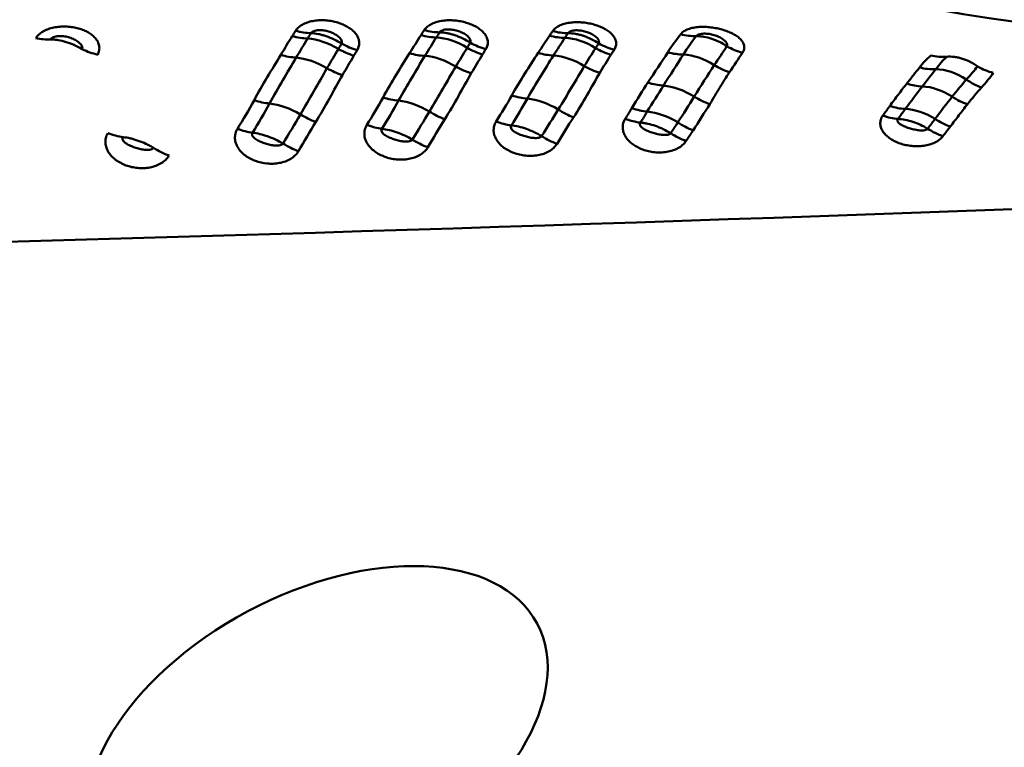
# Model space of a CAD drawing. Extents: x -35 to 122, y -48 to 80.
# Drawn here: x 76 to 81, y 8 to 11 of the extents above; entities that cross this region are included whole.
import ezdxf

# ---------------------------------------------------------------- set-up
doc = ezdxf.new("R2010")
doc.units = 0
doc.layers.add('1', color=4, linetype='Continuous', lineweight=50)

msp = doc.modelspace()

# ---------------------------------------------------------------- linework, layer by layer
at = {"layer": '1'}
for centre, major_axis, ratio, start_param, end_param in [((81.0097, 12.5304), (3.3065, -0.3772), 0.396585, 2.409559, 6.283185), ((77.0497, 11.3677), (0.2145, -0.1284), 0.636854, 5.10149, 5.448999), ((77.705, 11.3775), (0.2128, -0.1312), 0.664701, 5.114398, 5.461112), ((78.3601, 11.3806), (0.2101, -0.1355), 0.699696, 5.132305, 5.478194), ((75.7192, 11.3353), (-0.2213, 0.1162), 0.660906, 1.981829, 2.31555), ((77.0323, 11.3383), (0.2158, -0.1261), 0.627653, 5.091039, 5.438594), ((77.2006, 10.9682), (0.2095, -0.1365), 0.600032, 1.618513, 2.326745), ((77.6877, 11.3492), (0.2145, -0.1284), 0.654173, 5.101555, 5.448256), ((77.8512, 10.9688), (0.2069, -0.1403), 0.622731, 1.634542, 2.342775), ((78.343, 11.3536), (0.2124, -0.1318), 0.687725, 5.11561, 5.461365), ((78.4995, 10.9601), (0.2032, -0.1457), 0.651899, 1.656263, 2.364573), ((79.0153, 11.3751), (0.2029, -0.1461), 0.742287, 5.173054, 5.519512), ((76.0405, 11.2346), (0.2278, -0.103), 0.606502, 4.692035, 5.026186), ((77.3441, 11.2323), (0.2172, -0.1238), 0.601168, 4.724377, 5.071796), ((77.3612, 11.2623), (0.2171, -0.1241), 0.611925, 4.728895, 5.076302), ((77.9992, 11.2438), (-0.2161, 0.1258), 0.624511, 1.591592, 1.938082), ((78.0162, 11.2729), (-0.2158, 0.1262), 0.637036, 1.597007, 1.943548), ((78.6541, 11.2489), (-0.2141, 0.1291), 0.654614, 1.604339, 1.949745), ((78.671, 11.2768), (-0.2137, 0.1298), 0.669403, 1.610847, 1.956425), ((79.3273, 11.2719), (-0.2122, 0.1321), 0.716576, 1.618024, 1.964715), ((76.9724, 11.2348), (0.2172, -0.1237), 0.592824, 5.07164, 5.420083), ((77.1433, 10.8782), (0.2124, -0.1318), 0.571057, 1.591326, 2.300393), ((77.6277, 11.2478), (-0.2163, 0.1254), 0.61323, 1.937164, 2.284863), ((77.7947, 10.883), (0.2107, -0.1346), 0.58881, 1.601495, 2.310702), ((78.2828, 11.2552), (-0.2146, 0.1283), 0.638903, 1.947544, 2.294444), ((78.4441, 10.8798), (0.2081, -0.1385), 0.612134, 1.615188, 2.324658), ((78.9447, 11.2669), (0.216, -0.1258), 0.686681, 5.084309, 5.43209), ((79.0995, 10.8779), (-0.2045, 0.1439), 0.642235, 4.777365, 5.489128), ((80.3013, 11.2925), (0.1848, -0.1684), 0.86722, 5.275721, 5.620982), ((77.2851, 11.1262), (0.219, -0.1206), 0.571255, 4.703122, 5.051883), ((77.9402, 11.1393), (-0.2184, 0.1216), 0.589319, 1.565783, 1.913893), ((78.595, 11.1467), (-0.2173, 0.1236), 0.613138, 1.572211, 1.919823), ((79.2573, 11.1587), (-0.2104, 0.135), 0.643519, 1.608372, 1.956161), ((80.2354, 11.2117), (0.2061, -0.1415), 0.781348, 5.13632, 5.491205), ((80.3676, 10.7837), (-0.1894, 0.1631), 0.731206, 4.863343, 5.574065), ((80.6149, 11.1943), (-0.2056, 0.1422), 0.831853, 1.653658, 2.003832), ((80.5465, 11.1066), (-0.1846, 0.1686), 0.728981, 1.743088, 2.103032), ((78.8397, 11.0965), (-0.2132, 0.1305), 0.59995, 1.934963, 2.287668), ((79.0017, 10.7321), (-0.2106, 0.1346), 0.58894, 4.731364, 5.44074), ((80.1638, 11.1155), (-0.1989, 0.1515), 0.696605, 2.020142, 2.373643), ((80.3033, 10.7051), (-0.1972, 0.1536), 0.690713, 4.831989, 5.522786), ((76.8349, 10.9906), (0.2212, -0.1164), 0.543109, 5.033066, 5.385012), ((77.4901, 11.0074), (-0.221, 0.1169), 0.554218, 1.892562, 2.245157), ((77.6649, 10.6701), (0.216, -0.1258), 0.530649, 1.55998, 2.267315), ((78.1448, 11.0211), (-0.2202, 0.1184), 0.569368, 1.896562, 2.250556), ((78.3168, 10.6772), (0.2149, -0.1278), 0.544515, 1.566331, 2.274782), ((79.1523, 10.9852), (-0.2119, 0.1326), 0.589041, 1.584167, 1.939424), ((80.4669, 11.0123), (0.1942, -0.1574), 0.689421, 4.845389, 5.202926), ((77.0116, 10.6575), (0.2168, -0.1245), 0.521535, 1.556723, 2.263141), ((78.4579, 10.9101), (0.2082, -0.1383), 0.544198, 4.734992, 5.091008), ((78.755, 10.96), (-0.2136, 0.1299), 0.569453, 1.928213, 2.28421), ((80.0705, 10.993), (-0.2019, 0.1475), 0.647721, 2.007594, 2.364165), ((80.2243, 10.5993), (-0.2031, 0.1458), 0.652517, 4.813863, 5.500414), ((77.1476, 10.8801), (0.2124, -0.1319), 0.521663, 4.716092, 5.069224), ((77.8031, 10.8966), (0.2109, -0.1342), 0.53066, 4.72243, 5.076516), ((78.7204, 10.9053), (-0.2094, 0.1366), 0.556742, 1.948078, 2.303927), ((78.9227, 10.6061), (-0.2129, 0.1311), 0.566167, 4.727343, 5.428974), ((80.032, 10.9411), (-0.1999, 0.1501), 0.630644, 2.019733, 2.375905), ((80.3724, 10.8925), (0.1953, -0.1561), 0.648981, 4.847457, 5.205182), ((76.7501, 10.845), (0.2121, -0.1323), 0.516586, 5.070688, 5.424459), ((77.4074, 10.8666), (-0.2114, 0.1334), 0.523927, 1.93254, 2.286506), ((78.0645, 10.8869), (-0.2102, 0.1354), 0.535653, 1.939622, 2.294016), ((79.0647, 10.851), (0.2041, -0.1444), 0.564733, 4.76344, 5.122603), ((80.3331, 10.8422), (0.1983, -0.1523), 0.64429, 4.840259, 5.196444), ((76.0918, 10.8214), (-0.2139, 0.1294), 0.514883, 1.92266, 2.277246), ((77.7163, 10.7578), (0.2103, -0.1351), 0.541101, 4.734263, 5.090618), ((78.3724, 10.7786), (0.2083, -0.1382), 0.552896, 4.746686, 5.103681), ((79.0274, 10.7982), (0.204, -0.1446), 0.568945, 4.772163, 5.130869), ((76.4023, 10.7123), (0.2107, -0.1345), 0.526615, 4.73004, 5.086766), ((77.0595, 10.736), (0.2115, -0.1333), 0.5337, 4.728034, 5.083953)]:
    msp.add_ellipse(centre, major_axis=major_axis, ratio=ratio, start_param=start_param, end_param=end_param, dxfattribs=at)
msp.add_ellipse((77.163, 7.5934), major_axis=(-1.1172, -0.5945), ratio=0.588252, dxfattribs=at)
for points, knots in [([(77.0554, 11.1926), (77.0597, 11.1994), (77.0651, 11.2055), (77.0749, 11.2139), (77.0784, 11.2166), (77.086, 11.2216), (77.0938, 11.2262), (77.1024, 11.2301), (77.1113, 11.2337), (77.116, 11.2353), (77.1301, 11.2396), (77.1398, 11.2417), (77.1598, 11.2448), (77.17, 11.2456), (77.1903, 11.2461), (77.2006, 11.2458), (77.2208, 11.2441), (77.2307, 11.2427), (77.2502, 11.239), (77.2598, 11.2366), (77.2783, 11.231), (77.2872, 11.2277), (77.3043, 11.2204), (77.3125, 11.2162), (77.3279, 11.207), (77.3349, 11.2021), (77.3479, 11.1913), (77.3537, 11.1855), (77.3638, 11.173), (77.368, 11.1665), (77.3744, 11.1527), (77.3765, 11.1454), (77.3784, 11.1307), (77.3781, 11.1233), (77.3748, 11.1085), (77.3718, 11.1011), (77.3676, 11.0941)], [0, 0, 0, 0, 0.0625, 0.0625, 0.09375, 0.09375, 0.125, 0.15625, 0.15625, 0.1875, 0.1875, 0.25, 0.25, 0.3125, 0.3125, 0.375, 0.375, 0.4375, 0.4375, 0.5, 0.5, 0.5625, 0.5625, 0.625, 0.625, 0.6875, 0.6875, 0.75, 0.75, 0.8125, 0.8125, 0.875, 0.875, 0.9375, 0.9375, 1, 1, 1, 1]), ([(77.7079, 11.196), (77.7122, 11.2025), (77.7176, 11.2083), (77.7274, 11.2163), (77.7309, 11.2189), (77.7384, 11.2236), (77.7463, 11.2279), (77.7548, 11.2316), (77.7637, 11.2349), (77.7683, 11.2364), (77.7824, 11.2403), (77.7921, 11.2423), (77.812, 11.245), (77.8222, 11.2457), (77.8425, 11.246), (77.8527, 11.2456), (77.8728, 11.2437), (77.8827, 11.2423), (77.9021, 11.2386), (77.9117, 11.2363), (77.9302, 11.2308), (77.9391, 11.2276), (77.9561, 11.2204), (77.9643, 11.2164), (77.9796, 11.2076), (77.9867, 11.2028), (77.9997, 11.1925), (78.0056, 11.1869), (78.0157, 11.1749), (78.02, 11.1687), (78.0264, 11.1554), (78.0286, 11.1484), (78.0305, 11.1342), (78.0303, 11.1271), (78.0271, 11.1128), (78.0241, 11.1057), (78.0199, 11.0989)], [0, 0, 0, 0, 0.0625, 0.0625, 0.09375, 0.09375, 0.125, 0.15625, 0.15625, 0.1875, 0.1875, 0.25, 0.25, 0.3125, 0.3125, 0.375, 0.375, 0.4375, 0.4375, 0.5, 0.5, 0.5625, 0.5625, 0.625, 0.625, 0.6875, 0.6875, 0.75, 0.75, 0.8125, 0.8125, 0.875, 0.875, 0.9375, 0.9375, 1, 1, 1, 1]), ([(78.3592, 11.1911), (78.3634, 11.1972), (78.3688, 11.2026), (78.3784, 11.21), (78.382, 11.2124), (78.3894, 11.2167), (78.3973, 11.2206), (78.4058, 11.2239), (78.4146, 11.2269), (78.4193, 11.2283), (78.4333, 11.2318), (78.443, 11.2334), (78.4628, 11.2356), (78.473, 11.2361), (78.4932, 11.236), (78.5033, 11.2355), (78.5234, 11.2335), (78.5332, 11.232), (78.5526, 11.2283), (78.5621, 11.226), (78.5805, 11.2206), (78.5894, 11.2175), (78.6064, 11.2106), (78.6146, 11.2068), (78.6299, 11.1984), (78.637, 11.1939), (78.6468, 11.1865), (78.6499, 11.184), (78.6557, 11.1787), (78.6585, 11.1759), (78.6662, 11.1675), (78.6705, 11.1615), (78.677, 11.149), (78.6793, 11.1424), (78.6813, 11.129), (78.6811, 11.1222), (78.678, 11.1086), (78.6751, 11.1019), (78.6709, 11.0955)], [0, 0, 0, 0, 0.0625, 0.0625, 0.09375, 0.09375, 0.125, 0.15625, 0.15625, 0.1875, 0.1875, 0.25, 0.25, 0.3125, 0.3125, 0.375, 0.375, 0.4375, 0.4375, 0.5, 0.5, 0.5625, 0.5625, 0.625, 0.625, 0.6875, 0.6875, 0.71875, 0.71875, 0.75, 0.75, 0.8125, 0.8125, 0.875, 0.875, 0.9375, 0.9375, 1, 1, 1, 1]), ([(75.7373, 11.1548), (75.7413, 11.1614), (75.7465, 11.1676), (75.7558, 11.1763), (75.7592, 11.179), (75.7665, 11.1842), (75.7741, 11.1891), (75.7824, 11.1934), (75.7911, 11.1974), (75.7956, 11.1992), (75.8094, 11.2042), (75.819, 11.2068), (75.8388, 11.2109), (75.8488, 11.2123), (75.8689, 11.214), (75.8791, 11.2143), (75.8992, 11.2137), (75.9091, 11.2129), (75.9286, 11.2103), (75.9382, 11.2084), (75.9566, 11.2039), (75.9656, 11.2011), (75.9828, 11.1947), (75.9911, 11.1909), (76.0065, 11.1827), (76.0137, 11.1781), (76.027, 11.168), (76.0332, 11.1624), (76.0437, 11.1505), (76.0482, 11.1442), (76.0552, 11.1306), (76.0577, 11.1234), (76.0602, 11.1088), (76.0603, 11.1013), (76.0585, 11.09), (76.0575, 11.0862), (76.055, 11.0787), (76.0533, 11.075), (76.0514, 11.0714)], [0, 0, 0, 0, 0.0625, 0.0625, 0.09375, 0.09375, 0.125, 0.15625, 0.15625, 0.1875, 0.1875, 0.25, 0.25, 0.3125, 0.3125, 0.375, 0.375, 0.4375, 0.4375, 0.5, 0.5, 0.5625, 0.5625, 0.625, 0.625, 0.6875, 0.6875, 0.75, 0.75, 0.8125, 0.8125, 0.875, 0.875, 0.9375, 0.9375, 0.96875, 0.96875, 1, 1, 1, 1]), ([(77.2889, 11.1275), (77.2897, 11.1291), (77.2902, 11.1308), (77.2906, 11.1342), (77.2905, 11.1359), (77.2896, 11.141), (77.2882, 11.1444), (77.2846, 11.1506), (77.2823, 11.1536), (77.2772, 11.1591), (77.2743, 11.1617), (77.2653, 11.1691), (77.2586, 11.1734), (77.2442, 11.181), (77.2367, 11.1842), (77.221, 11.1895), (77.2129, 11.1917), (77.1963, 11.1948), (77.1877, 11.1957), (77.1747, 11.1958), (77.1703, 11.1957), (77.1616, 11.1947), (77.1573, 11.194), (77.1488, 11.1917), (77.1448, 11.1901), (77.1394, 11.1869), (77.1379, 11.1857), (77.1351, 11.1831), (77.134, 11.1817), (77.1332, 11.1803)], [0, 0, 0, 0, 0.03125, 0.03125, 0.0625, 0.0625, 0.125, 0.125, 0.1875, 0.1875, 0.25, 0.25, 0.375, 0.375, 0.5, 0.5, 0.625, 0.625, 0.75, 0.75, 0.8125, 0.8125, 0.875, 0.875, 0.9375, 0.9375, 0.96875, 0.96875, 1, 1, 1, 1]), ([(77.9414, 11.1322), (77.9422, 11.1338), (77.9427, 11.1354), (77.943, 11.1387), (77.943, 11.1404), (77.9421, 11.1454), (77.9408, 11.1487), (77.9372, 11.1548), (77.9349, 11.1577), (77.9299, 11.1632), (77.9271, 11.1658), (77.9181, 11.1731), (77.9114, 11.1773), (77.8971, 11.1848), (77.8895, 11.188), (77.8739, 11.1933), (77.8657, 11.1955), (77.8491, 11.1985), (77.8405, 11.1995), (77.8274, 11.1996), (77.823, 11.1995), (77.8143, 11.1986), (77.8099, 11.1979), (77.8014, 11.1956), (77.7973, 11.1941), (77.7921, 11.191), (77.7905, 11.1899), (77.7878, 11.1874), (77.7867, 11.186), (77.7859, 11.1846)], [0, 0, 0, 0, 0.03125, 0.03125, 0.0625, 0.0625, 0.125, 0.125, 0.1875, 0.1875, 0.25, 0.25, 0.375, 0.375, 0.5, 0.5, 0.625, 0.625, 0.75, 0.75, 0.8125, 0.8125, 0.875, 0.875, 0.9375, 0.9375, 0.96875, 0.96875, 1, 1, 1, 1]), ([(78.5927, 11.1287), (78.5942, 11.1317), (78.5945, 11.135), (78.5934, 11.1414), (78.5921, 11.1446), (78.5886, 11.1506), (78.5864, 11.1534), (78.5815, 11.1588), (78.5787, 11.1613), (78.5697, 11.1685), (78.5631, 11.1727), (78.5488, 11.1801), (78.5413, 11.1832), (78.5256, 11.1885), (78.5174, 11.1907), (78.5007, 11.1937), (78.492, 11.1947), (78.4789, 11.1949), (78.4744, 11.1948), (78.4656, 11.194), (78.4612, 11.1933), (78.4527, 11.1912), (78.4487, 11.1897), (78.4434, 11.1868), (78.4419, 11.1857), (78.4392, 11.1833), (78.4381, 11.182), (78.4374, 11.1807)], [0, 0, 0, 0, 0.0625, 0.0625, 0.125, 0.125, 0.1875, 0.1875, 0.25, 0.25, 0.375, 0.375, 0.5, 0.5, 0.625, 0.625, 0.75, 0.75, 0.8125, 0.8125, 0.875, 0.875, 0.9375, 0.9375, 0.96875, 0.96875, 1, 1, 1, 1]), ([(79.0083, 11.1753), (79.0126, 11.1807), (79.018, 11.1855), (79.0278, 11.192), (79.0313, 11.194), (79.0388, 11.1977), (79.0466, 11.201), (79.0551, 11.2037), (79.0639, 11.2061), (79.0685, 11.2072), (79.0825, 11.2099), (79.0921, 11.2111), (79.1119, 11.2124), (79.122, 11.2125), (79.142, 11.2119), (79.152, 11.2111), (79.1719, 11.2087), (79.1817, 11.2071), (79.2009, 11.2032), (79.2103, 11.201), (79.2287, 11.1957), (79.2375, 11.1928), (79.2544, 11.1863), (79.2626, 11.1827), (79.2779, 11.1749), (79.2851, 11.1708), (79.2949, 11.164), (79.298, 11.1617), (79.304, 11.1569), (79.3068, 11.1544), (79.3147, 11.1467), (79.319, 11.1413), (79.3241, 11.1328), (79.3256, 11.1299), (79.328, 11.124), (79.3289, 11.1209), (79.3308, 11.1117), (79.3308, 11.1055), (79.3281, 11.093), (79.3254, 11.0867), (79.3214, 11.0808)], [0, 0, 0, 0, 0.0625, 0.0625, 0.09375, 0.09375, 0.125, 0.15625, 0.15625, 0.1875, 0.1875, 0.25, 0.25, 0.3125, 0.3125, 0.375, 0.375, 0.4375, 0.4375, 0.5, 0.5, 0.5625, 0.5625, 0.625, 0.625, 0.6875, 0.6875, 0.71875, 0.71875, 0.75, 0.75, 0.8125, 0.8125, 0.84375, 0.84375, 0.875, 0.875, 0.9375, 0.9375, 1, 1, 1, 1]), ([(75.9734, 11.0986), (75.9745, 11.1021), (75.9743, 11.1058), (75.9724, 11.1127), (75.9708, 11.116), (75.9646, 11.1256), (75.9591, 11.131), (75.9465, 11.1408), (75.9396, 11.145), (75.925, 11.1524), (75.9173, 11.1555), (75.9014, 11.1606), (75.8932, 11.1626), (75.8763, 11.1653), (75.8676, 11.1661), (75.8544, 11.1659), (75.85, 11.1656), (75.8411, 11.1645), (75.8367, 11.1637), (75.828, 11.1611), (75.8238, 11.1594), (75.8168, 11.1548), (75.8141, 11.152), (75.8128, 11.149)], [0, 0, 0, 0, 0.0625, 0.0625, 0.125, 0.125, 0.25, 0.25, 0.375, 0.375, 0.5, 0.5, 0.625, 0.625, 0.75, 0.75, 0.8125, 0.8125, 0.875, 0.875, 0.9375, 0.9375, 1, 1, 1, 1]), ([(75.8128, 11.149), (75.819, 11.1489), (75.8254, 11.1485), (75.8385, 11.1473), (75.8451, 11.1464), (75.8652, 11.143), (75.8787, 11.1398), (75.906, 11.1312), (75.9199, 11.1258), (75.9471, 11.1135), (75.9604, 11.1064), (75.9734, 11.0986)], [0, 0, 0, 0, 0.125, 0.125, 0.25, 0.25, 0.5, 0.5, 0.75, 0.75, 1, 1, 1, 1]), ([(77.2889, 11.1275), (77.2765, 11.1353), (77.2635, 11.1424), (77.2372, 11.155), (77.2239, 11.1604), (77.204, 11.1671), (77.1973, 11.1691), (77.1841, 11.1727), (77.1776, 11.1742), (77.1582, 11.1781), (77.1456, 11.1797), (77.1332, 11.1803)], [0, 0, 0, 0, 0.25, 0.25, 0.5, 0.5, 0.625, 0.625, 0.75, 0.75, 1, 1, 1, 1]), ([(77.9414, 11.1322), (77.9291, 11.1401), (77.9162, 11.1473), (77.8899, 11.1599), (77.8767, 11.1653), (77.8568, 11.172), (77.8501, 11.174), (77.8369, 11.1775), (77.8304, 11.179), (77.811, 11.1827), (77.7983, 11.1842), (77.7859, 11.1846)], [0, 0, 0, 0, 0.25, 0.25, 0.5, 0.5, 0.625, 0.625, 0.75, 0.75, 1, 1, 1, 1]), ([(78.5927, 11.1287), (78.5805, 11.1367), (78.5676, 11.1441), (78.5416, 11.1568), (78.5284, 11.1622), (78.5085, 11.1688), (78.5018, 11.1708), (78.4886, 11.1742), (78.4821, 11.1756), (78.4626, 11.1792), (78.4498, 11.1804), (78.4374, 11.1807)], [0, 0, 0, 0, 0.25, 0.25, 0.5, 0.5, 0.625, 0.625, 0.75, 0.75, 1, 1, 1, 1]), ([(79.2428, 11.1138), (79.2441, 11.1166), (79.2443, 11.1198), (79.2432, 11.1258), (79.2419, 11.1289), (79.2368, 11.1375), (79.2317, 11.1426), (79.2199, 11.1519), (79.2133, 11.156), (79.1991, 11.1632), (79.1915, 11.1663), (79.1757, 11.1716), (79.1675, 11.1737), (79.1506, 11.1768), (79.1419, 11.1778), (79.1286, 11.1782), (79.1241, 11.1781), (79.1153, 11.1774), (79.1108, 11.1768), (79.1023, 11.1749), (79.0982, 11.1736), (79.0912, 11.1701), (79.0885, 11.1679), (79.0868, 11.1655)], [0, 0, 0, 0, 0.0625, 0.0625, 0.125, 0.125, 0.25, 0.25, 0.375, 0.375, 0.5, 0.5, 0.625, 0.625, 0.75, 0.75, 0.8125, 0.8125, 0.875, 0.875, 0.9375, 0.9375, 1, 1, 1, 1]), ([(79.0868, 11.1655), (79.0931, 11.1655), (79.0996, 11.1652), (79.1126, 11.1642), (79.1193, 11.1633), (79.1391, 11.16), (79.1523, 11.1567), (79.1788, 11.148), (79.1922, 11.1424), (79.218, 11.1295), (79.2306, 11.1221), (79.2428, 11.1138)], [0, 0, 0, 0, 0.125, 0.125, 0.25, 0.25, 0.5, 0.5, 0.75, 0.75, 1, 1, 1, 1]), ([(77.0579, 11.0565), (77.0355, 11.0189), (77.0128, 10.9807), (76.9677, 10.9033), (76.9452, 10.864), (76.9232, 10.824)], [0, 0, 0, 0, 0.5, 0.5, 1, 1, 1, 1]), ([(77.7112, 11.0654), (77.6891, 11.029), (77.6665, 10.9919), (77.6216, 10.9164), (77.5992, 10.878), (77.5775, 10.8388)], [0, 0, 0, 0, 0.5, 0.5, 1, 1, 1, 1]), ([(78.3635, 11.0675), (78.3416, 11.0328), (78.3192, 10.9972), (78.2745, 10.9244), (78.2523, 10.8872), (78.2308, 10.8492)], [0, 0, 0, 0, 0.5, 0.5, 1, 1, 1, 1]), ([(80.2194, 11.0067), (80.2283, 11.0186), (80.2379, 11.0295), (80.2574, 11.0497), (80.2674, 11.0588), (80.2766, 11.0671)], [0, 0, 0, 0, 0.5, 0.5, 1, 1, 1, 1]), ([(80.3573, 11.0612), (80.3704, 11.062), (80.3837, 11.0615), (80.4038, 11.0589), (80.4106, 11.0578), (80.4242, 11.0548), (80.4309, 11.053), (80.4508, 11.0467), (80.4639, 11.0414), (80.4832, 11.0316), (80.4896, 11.028), (80.5021, 11.0204), (80.5082, 11.0163), (80.5141, 11.012)], [0, 0, 0, 0, 0.25, 0.25, 0.375, 0.375, 0.5, 0.5, 0.75, 0.75, 0.875, 0.875, 1, 1, 1, 1]), ([(77.0796, 10.7688), (77.1031, 10.8081), (77.1257, 10.8474), (77.1701, 10.9255), (77.192, 10.9642), (77.2142, 11.0022)], [0, 0, 0, 0, 0.5, 0.5, 1, 1, 1, 1]), ([(80.1551, 10.9249), (80.1663, 10.9393), (80.1776, 10.9533), (80.1993, 10.9806), (80.2098, 10.9939), (80.2194, 11.0067)], [0, 0, 0, 0, 0.5, 0.5, 1, 1, 1, 1]), ([(77.2931, 10.9681), (77.2707, 10.9292), (77.2489, 10.8895), (77.2044, 10.8098), (77.1817, 10.7697), (77.1574, 10.7302)], [0, 0, 0, 0, 0.5, 0.5, 1, 1, 1, 1]), ([(78.5982, 10.9792), (78.5763, 10.9428), (78.5553, 10.9051), (78.5119, 10.8293), (78.4895, 10.7912), (78.4649, 10.7537)], [0, 0, 0, 0, 0.5, 0.5, 1, 1, 1, 1]), ([(79.2559, 10.9825), (79.2385, 10.9569), (79.2221, 10.9303), (79.1893, 10.8761), (79.1729, 10.8485), (79.1558, 10.821)], [0, 0, 0, 0, 0.5, 0.5, 1, 1, 1, 1]), ([(80.5939, 10.9793), (80.5854, 10.9678), (80.5765, 10.9556), (80.5569, 10.9307), (80.5462, 10.918), (80.5343, 10.9051)], [0, 0, 0, 0, 0.5, 0.5, 1, 1, 1, 1]), ([(80.0694, 10.8121), (80.0833, 10.8317), (80.0977, 10.8509), (80.1266, 10.8885), (80.1411, 10.9069), (80.1551, 10.9249)], [0, 0, 0, 0, 0.5, 0.5, 1, 1, 1, 1]), ([(80.4627, 10.82), (80.4482, 10.8018), (80.4339, 10.7832), (80.4051, 10.7454), (80.3906, 10.7262), (80.3756, 10.707)], [0, 0, 0, 0, 0.5, 0.5, 1, 1, 1, 1]), ([(79.0352, 10.6334), (79.0304, 10.6262), (79.0246, 10.6197), (79.011, 10.6077), (79.0031, 10.6022), (78.9862, 10.593), (78.977, 10.589), (78.9577, 10.5826), (78.9477, 10.5803), (78.9273, 10.5769), (78.9168, 10.576), (78.8961, 10.5755), (78.8858, 10.5759), (78.8652, 10.578), (78.8551, 10.5797), (78.8355, 10.5842), (78.826, 10.587), (78.8075, 10.5937), (78.7986, 10.5977), (78.7819, 10.6064), (78.774, 10.6113), (78.7592, 10.6219), (78.7523, 10.6278), (78.74, 10.6403), (78.7346, 10.647), (78.7255, 10.661), (78.7217, 10.6685), (78.7164, 10.6838), (78.7147, 10.6916), (78.7141, 10.7037), (78.7142, 10.7077), (78.715, 10.7157), (78.7164, 10.7237), (78.7191, 10.7315), (78.7225, 10.7392), (78.7245, 10.743), (78.7269, 10.7467)], [0, 0, 0, 0, 0.0625, 0.0625, 0.125, 0.125, 0.1875, 0.1875, 0.25, 0.25, 0.3125, 0.3125, 0.375, 0.375, 0.4375, 0.4375, 0.5, 0.5, 0.5625, 0.5625, 0.625, 0.625, 0.6875, 0.6875, 0.75, 0.75, 0.8125, 0.8125, 0.875, 0.875, 0.90625, 0.90625, 0.9375, 0.96875, 0.96875, 1, 1, 1, 1]), ([(80.3385, 10.6582), (80.3338, 10.6519), (80.328, 10.6461), (80.3143, 10.6355), (80.3064, 10.6307), (80.2895, 10.6225), (80.2803, 10.6191), (80.2611, 10.6135), (80.2512, 10.6115), (80.231, 10.6086), (80.2207, 10.6078), (80.2002, 10.6075), (80.19, 10.6079), (80.1697, 10.6099), (80.1597, 10.6114), (80.1403, 10.6156), (80.1309, 10.6181), (80.1126, 10.6243), (80.1038, 10.6278), (80.0873, 10.6358), (80.0794, 10.6402), (80.0648, 10.6499), (80.058, 10.6553), (80.0458, 10.6667), (80.0405, 10.6727), (80.0337, 10.6823), (80.0317, 10.6856), (80.028, 10.6923), (80.0265, 10.6957), (80.0226, 10.706), (80.021, 10.7131), (80.0202, 10.7277), (80.0211, 10.7348), (80.0253, 10.7489), (80.0287, 10.7559), (80.0335, 10.7624)], [0, 0, 0, 0, 0.0625, 0.0625, 0.125, 0.125, 0.1875, 0.1875, 0.25, 0.25, 0.3125, 0.3125, 0.375, 0.375, 0.4375, 0.4375, 0.5, 0.5, 0.5625, 0.5625, 0.625, 0.625, 0.6875, 0.6875, 0.75, 0.75, 0.78125, 0.78125, 0.8125, 0.8125, 0.875, 0.875, 0.9375, 0.9375, 1, 1, 1, 1]), ([(80.1105, 10.7455), (80.1094, 10.7442), (80.1087, 10.7427), (80.1078, 10.7399), (80.1076, 10.7385), (80.1079, 10.7344), (80.109, 10.7317), (80.1123, 10.7269), (80.1145, 10.7247), (80.1195, 10.7206), (80.1223, 10.7187), (80.1311, 10.7133), (80.1378, 10.7101), (80.1518, 10.7044), (80.1592, 10.7017), (80.1744, 10.6969), (80.1823, 10.6947), (80.1985, 10.691), (80.2067, 10.6894), (80.2194, 10.6878), (80.2236, 10.6875), (80.232, 10.6872), (80.2363, 10.6873), (80.2445, 10.6881), (80.2485, 10.6889), (80.2558, 10.6915), (80.259, 10.6935), (80.261, 10.696)], [0, 0, 0, 0, 0.03125, 0.03125, 0.0625, 0.0625, 0.125, 0.125, 0.1875, 0.1875, 0.25, 0.25, 0.375, 0.375, 0.5, 0.5, 0.625, 0.625, 0.75, 0.75, 0.8125, 0.8125, 0.875, 0.875, 0.9375, 0.9375, 1, 1, 1, 1]), ([(80.261, 10.696), (80.249, 10.7034), (80.2366, 10.7101), (80.211, 10.722), (80.1983, 10.727), (80.1728, 10.7354), (80.1601, 10.7387), (80.1347, 10.7436), (80.1224, 10.745), (80.1105, 10.7455)], [0, 0, 0, 0, 0.25, 0.25, 0.5, 0.5, 0.75, 0.75, 1, 1, 1, 1]), ([(77.07, 10.5825), (77.0655, 10.5748), (77.0598, 10.5677), (77.0465, 10.5548), (77.0387, 10.5488), (77.0262, 10.5412), (77.0218, 10.5388), (77.0127, 10.5345), (77.008, 10.5325), (76.9936, 10.5272), (76.9836, 10.5244), (76.9682, 10.5215), (76.963, 10.5207), (76.9526, 10.5195), (76.9473, 10.5191), (76.9317, 10.5185), (76.9213, 10.5188), (76.8901, 10.5217), (76.8703, 10.5263), (76.8421, 10.5366), (76.8331, 10.5406), (76.8162, 10.5496), (76.8082, 10.5546), (76.7932, 10.5657), (76.7862, 10.5718), (76.7738, 10.5847), (76.7683, 10.5916), (76.7613, 10.6026), (76.7592, 10.6065), (76.7555, 10.6142), (76.7522, 10.622), (76.75, 10.6301), (76.7484, 10.6384), (76.7479, 10.6426), (76.7473, 10.6551), (76.7481, 10.6635), (76.7512, 10.6759), (76.7527, 10.6801), (76.7561, 10.6881), (76.7581, 10.6921), (76.7605, 10.696)], [0, 0, 0, 0, 0.0625, 0.0625, 0.125, 0.125, 0.15625, 0.15625, 0.1875, 0.1875, 0.25, 0.25, 0.28125, 0.28125, 0.3125, 0.3125, 0.375, 0.375, 0.5, 0.5, 0.5625, 0.5625, 0.625, 0.625, 0.6875, 0.6875, 0.75, 0.75, 0.78125, 0.78125, 0.8125, 0.84375, 0.84375, 0.875, 0.875, 0.9375, 0.9375, 0.96875, 0.96875, 1, 1, 1, 1]), ([(77.726, 10.6021), (77.7214, 10.5945), (77.7158, 10.5876), (77.7024, 10.5748), (77.6946, 10.5689), (77.682, 10.5614), (77.6777, 10.559), (77.6686, 10.5548), (77.6638, 10.5528), (77.6494, 10.5476), (77.6394, 10.5449), (77.624, 10.5421), (77.6188, 10.5413), (77.6084, 10.5402), (77.6031, 10.5398), (77.5875, 10.5392), (77.5771, 10.5395), (77.5563, 10.5415), (77.5462, 10.5432), (77.5264, 10.5477), (77.5168, 10.5506), (77.4981, 10.5575), (77.4891, 10.5615), (77.4722, 10.5704), (77.4642, 10.5754), (77.4493, 10.5864), (77.4423, 10.5925), (77.4299, 10.6054), (77.4244, 10.6123), (77.4175, 10.6233), (77.4153, 10.6271), (77.4116, 10.6347), (77.41, 10.6386), (77.406, 10.6505), (77.4044, 10.6586), (77.4035, 10.6753), (77.4044, 10.6837), (77.4086, 10.7), (77.4121, 10.7082), (77.4168, 10.7158)], [0, 0, 0, 0, 0.0625, 0.0625, 0.125, 0.125, 0.15625, 0.15625, 0.1875, 0.1875, 0.25, 0.25, 0.28125, 0.28125, 0.3125, 0.3125, 0.375, 0.375, 0.4375, 0.4375, 0.5, 0.5, 0.5625, 0.5625, 0.625, 0.625, 0.6875, 0.6875, 0.75, 0.75, 0.78125, 0.78125, 0.8125, 0.8125, 0.875, 0.875, 0.9375, 0.9375, 1, 1, 1, 1]), ([(77.4933, 10.6955), (77.4923, 10.6939), (77.4916, 10.6923), (77.4908, 10.689), (77.4907, 10.6874), (77.4912, 10.6825), (77.4925, 10.6795), (77.4962, 10.6741), (77.4985, 10.6716), (77.5038, 10.6669), (77.5067, 10.6648), (77.5158, 10.6587), (77.5227, 10.6552), (77.537, 10.6488), (77.5445, 10.646), (77.56, 10.6408), (77.568, 10.6384), (77.5844, 10.6345), (77.5927, 10.6328), (77.6055, 10.6313), (77.6098, 10.6309), (77.6183, 10.6307), (77.6226, 10.6308), (77.6309, 10.6318), (77.635, 10.6326), (77.6406, 10.635), (77.6423, 10.6359), (77.6454, 10.6382), (77.6467, 10.6395), (77.6478, 10.6411)], [0, 0, 0, 0, 0.03125, 0.03125, 0.0625, 0.0625, 0.125, 0.125, 0.1875, 0.1875, 0.25, 0.25, 0.375, 0.375, 0.5, 0.5, 0.625, 0.625, 0.75, 0.75, 0.8125, 0.8125, 0.875, 0.875, 0.9375, 0.9375, 0.96875, 0.96875, 1, 1, 1, 1]), ([(77.4933, 10.6955), (77.5054, 10.6942), (77.5179, 10.6921), (77.5435, 10.6861), (77.5567, 10.6823), (77.583, 10.673), (77.5962, 10.6676), (77.6224, 10.6553), (77.6353, 10.6484), (77.6478, 10.6411)], [0, 0, 0, 0, 0.25, 0.25, 0.5, 0.5, 0.75, 0.75, 1, 1, 1, 1]), ([(78.3812, 10.6194), (78.3766, 10.612), (78.3709, 10.6052), (78.3575, 10.5926), (78.3496, 10.5869), (78.337, 10.5796), (78.3326, 10.5773), (78.3235, 10.5732), (78.3188, 10.5713), (78.3043, 10.5662), (78.2944, 10.5636), (78.279, 10.5609), (78.2738, 10.5602), (78.2633, 10.5591), (78.2581, 10.5588), (78.2425, 10.5583), (78.2321, 10.5586), (78.2114, 10.5607), (78.2013, 10.5624), (78.1816, 10.5669), (78.172, 10.5697), (78.1534, 10.5766), (78.1444, 10.5806), (78.1275, 10.5895), (78.1196, 10.5944), (78.1047, 10.6053), (78.0978, 10.6114), (78.0854, 10.6242), (78.08, 10.6309), (78.0731, 10.6418), (78.071, 10.6455), (78.0673, 10.6531), (78.0657, 10.657), (78.0617, 10.6687), (78.0601, 10.6767), (78.0593, 10.6932), (78.0601, 10.7015), (78.0644, 10.7176), (78.0678, 10.7256), (78.0726, 10.7331)], [0, 0, 0, 0, 0.0625, 0.0625, 0.125, 0.125, 0.15625, 0.15625, 0.1875, 0.1875, 0.25, 0.25, 0.28125, 0.28125, 0.3125, 0.3125, 0.375, 0.375, 0.4375, 0.4375, 0.5, 0.5, 0.5625, 0.5625, 0.625, 0.625, 0.6875, 0.6875, 0.75, 0.75, 0.78125, 0.78125, 0.8125, 0.8125, 0.875, 0.875, 0.9375, 0.9375, 1, 1, 1, 1]), ([(78.1492, 10.713), (78.1482, 10.7114), (78.1474, 10.7098), (78.1466, 10.7066), (78.1465, 10.705), (78.147, 10.7002), (78.1483, 10.6972), (78.1519, 10.6918), (78.1542, 10.6893), (78.1594, 10.6847), (78.1623, 10.6826), (78.1715, 10.6766), (78.1783, 10.6732), (78.1925, 10.6668), (78.2, 10.664), (78.2155, 10.6588), (78.2235, 10.6565), (78.2398, 10.6525), (78.2482, 10.6509), (78.2609, 10.6493), (78.2652, 10.649), (78.2737, 10.6487), (78.2779, 10.6488), (78.2863, 10.6498), (78.2903, 10.6506), (78.2978, 10.6536), (78.3011, 10.6558), (78.3031, 10.6588)], [0, 0, 0, 0, 0.03125, 0.03125, 0.0625, 0.0625, 0.125, 0.125, 0.1875, 0.1875, 0.25, 0.25, 0.375, 0.375, 0.5, 0.5, 0.625, 0.625, 0.75, 0.75, 0.8125, 0.8125, 0.875, 0.875, 0.9375, 0.9375, 1, 1, 1, 1]), ([(78.1492, 10.713), (78.1613, 10.7117), (78.1737, 10.7097), (78.1993, 10.7038), (78.2125, 10.6999), (78.2386, 10.6907), (78.2518, 10.6853), (78.2779, 10.673), (78.2908, 10.6662), (78.3031, 10.6588)], [0, 0, 0, 0, 0.25, 0.25, 0.5, 0.5, 0.75, 0.75, 1, 1, 1, 1]), ([(78.804, 10.7273), (78.802, 10.7243), (78.8012, 10.7211), (78.8018, 10.7149), (78.8031, 10.712), (78.8067, 10.7067), (78.809, 10.7043), (78.8142, 10.6998), (78.8171, 10.6977), (78.8262, 10.6919), (78.833, 10.6884), (78.8471, 10.6822), (78.8546, 10.6794), (78.87, 10.6743), (78.8779, 10.6721), (78.8942, 10.6681), (78.9025, 10.6665), (78.9152, 10.6649), (78.9195, 10.6645), (78.9279, 10.6642), (78.9322, 10.6643), (78.9405, 10.6652), (78.9446, 10.666), (78.952, 10.6688), (78.9553, 10.6709), (78.9575, 10.6737)], [0, 0, 0, 0, 0.0625, 0.0625, 0.125, 0.125, 0.1875, 0.1875, 0.25, 0.25, 0.375, 0.375, 0.5, 0.5, 0.625, 0.625, 0.75, 0.75, 0.8125, 0.8125, 0.875, 0.875, 0.9375, 0.9375, 1, 1, 1, 1]), ([(78.9575, 10.6737), (78.9452, 10.6811), (78.9325, 10.688), (78.913, 10.6972), (78.9064, 10.7001), (78.8934, 10.7054), (78.8869, 10.7079), (78.8674, 10.7147), (78.8544, 10.7184), (78.8351, 10.7228), (78.8287, 10.724), (78.8162, 10.726), (78.8101, 10.7268), (78.804, 10.7273)], [0, 0, 0, 0, 0.25, 0.25, 0.375, 0.375, 0.5, 0.5, 0.75, 0.75, 0.875, 0.875, 1, 1, 1, 1]), ([(76.4134, 10.5599), (76.4088, 10.5522), (76.4031, 10.5452), (76.3897, 10.5322), (76.3819, 10.5263), (76.3693, 10.5186), (76.365, 10.5163), (76.3559, 10.5119), (76.3512, 10.51), (76.3367, 10.5046), (76.3268, 10.5019), (76.3114, 10.499), (76.3062, 10.4982), (76.2958, 10.497), (76.2905, 10.4966), (76.2749, 10.496), (76.2645, 10.4963), (76.2438, 10.4982), (76.2336, 10.4998), (76.2138, 10.5043), (76.2042, 10.5071), (76.1855, 10.514), (76.1765, 10.518), (76.1596, 10.527), (76.1516, 10.5319), (76.1366, 10.543), (76.1296, 10.5491), (76.1171, 10.562), (76.1116, 10.5689), (76.1046, 10.5799), (76.1024, 10.5837), (76.0987, 10.5914), (76.0954, 10.5992), (76.0932, 10.6073), (76.0915, 10.6156), (76.0909, 10.6198), (76.0902, 10.6324), (76.0909, 10.6408), (76.094, 10.6532), (76.0953, 10.6574), (76.0987, 10.6655), (76.1007, 10.6695), (76.103, 10.6734)], [0, 0, 0, 0, 0.0625, 0.0625, 0.125, 0.125, 0.15625, 0.15625, 0.1875, 0.1875, 0.25, 0.25, 0.28125, 0.28125, 0.3125, 0.3125, 0.375, 0.375, 0.4375, 0.4375, 0.5, 0.5, 0.5625, 0.5625, 0.625, 0.625, 0.6875, 0.6875, 0.75, 0.75, 0.78125, 0.78125, 0.8125, 0.84375, 0.84375, 0.875, 0.875, 0.9375, 0.9375, 0.96875, 0.96875, 1, 1, 1, 1]), ([(76.18, 10.6536), (76.178, 10.6504), (76.1773, 10.647), (76.1781, 10.6405), (76.1795, 10.6374), (76.1833, 10.6319), (76.1856, 10.6295), (76.1909, 10.6248), (76.1938, 10.6226), (76.203, 10.6166), (76.2099, 10.6131), (76.2242, 10.6067), (76.2317, 10.6038), (76.2473, 10.5986), (76.2553, 10.5962), (76.2716, 10.5923), (76.28, 10.5906), (76.2927, 10.5891), (76.297, 10.5887), (76.3056, 10.5885), (76.3099, 10.5886), (76.3182, 10.5897), (76.3223, 10.5905), (76.3279, 10.5929), (76.3297, 10.5938), (76.3328, 10.5961), (76.3341, 10.5975), (76.3352, 10.599)], [0, 0, 0, 0, 0.0625, 0.0625, 0.125, 0.125, 0.1875, 0.1875, 0.25, 0.25, 0.375, 0.375, 0.5, 0.5, 0.625, 0.625, 0.75, 0.75, 0.8125, 0.8125, 0.875, 0.875, 0.9375, 0.9375, 0.96875, 0.96875, 1, 1, 1, 1]), ([(76.18, 10.6536), (76.1921, 10.6523), (76.2046, 10.6501), (76.2241, 10.6455), (76.2306, 10.6438), (76.2438, 10.6399), (76.2504, 10.6378), (76.2701, 10.6309), (76.2832, 10.6255), (76.303, 10.6163), (76.3096, 10.613), (76.3225, 10.6062), (76.3289, 10.6027), (76.3352, 10.599)], [0, 0, 0, 0, 0.25, 0.25, 0.375, 0.375, 0.5, 0.5, 0.75, 0.75, 0.875, 0.875, 1, 1, 1, 1]), ([(76.837, 10.6756), (76.8349, 10.6724), (76.8342, 10.669), (76.8349, 10.6626), (76.8363, 10.6595), (76.8418, 10.6512), (76.8474, 10.6467), (76.8597, 10.6386), (76.8665, 10.6351), (76.8808, 10.6287), (76.8883, 10.6258), (76.9039, 10.6206), (76.9119, 10.6182), (76.9283, 10.6142), (76.9366, 10.6126), (76.9494, 10.6111), (76.9537, 10.6107), (76.9622, 10.6105), (76.9665, 10.6106), (76.9749, 10.6117), (76.9789, 10.6125), (76.9845, 10.6149), (76.9862, 10.6159), (76.9893, 10.6182), (76.9907, 10.6195), (76.9917, 10.6211)], [0, 0, 0, 0, 0.0625, 0.0625, 0.125, 0.125, 0.25, 0.25, 0.375, 0.375, 0.5, 0.5, 0.625, 0.625, 0.75, 0.75, 0.8125, 0.8125, 0.875, 0.875, 0.9375, 0.9375, 0.96875, 0.96875, 1, 1, 1, 1]), ([(76.837, 10.6756), (76.8491, 10.6743), (76.8616, 10.6721), (76.8872, 10.6661), (76.9004, 10.6622), (76.9267, 10.653), (76.94, 10.6476), (76.9662, 10.6353), (76.9792, 10.6284), (76.9917, 10.6211)], [0, 0, 0, 0, 0.25, 0.25, 0.5, 0.5, 0.75, 0.75, 1, 1, 1, 1])]:
    msp.add_open_spline(points, degree=3, knots=knots, dxfattribs=at)
for points in [[(77.0385, 11.1658), (77.0441, 11.1748), (77.0497, 11.1838), (77.0554, 11.1926)], [(77.6914, 11.1707), (77.6969, 11.1792), (77.7024, 11.1877), (77.7079, 11.196)], [(78.343, 11.1675), (78.3483, 11.1754), (78.3537, 11.1833), (78.3592, 11.1911)], [(76.9801, 11.0707), (76.9996, 11.1031), (77.0192, 11.1348), (77.0385, 11.1658)], [(77.1164, 11.1533), (77.097, 11.1217), (77.0774, 11.0894), (77.0579, 11.0565)], [(77.1332, 11.1803), (77.1276, 11.1713), (77.122, 11.1623), (77.1164, 11.1533)], [(77.6334, 11.079), (77.6528, 11.1104), (77.6723, 11.1409), (77.6914, 11.1707)], [(77.7694, 11.159), (77.7501, 11.1286), (77.7306, 11.0974), (77.7112, 11.0654)], [(77.7859, 11.1846), (77.7804, 11.1762), (77.7749, 11.1676), (77.7694, 11.159)], [(78.2856, 11.0805), (78.3048, 11.1105), (78.3242, 11.1395), (78.343, 11.1675)], [(78.4213, 11.1568), (78.4022, 11.128), (78.3828, 11.0983), (78.3635, 11.0675)], [(78.4374, 11.1807), (78.432, 11.1728), (78.4266, 11.1649), (78.4213, 11.1568)], [(78.9427, 11.083), (78.9635, 11.1161), (78.9859, 11.1468), (79.0083, 11.1753)], [(79.0868, 11.1655), (79.0649, 11.1367), (79.0431, 11.1057), (79.0221, 11.0724)], [(77.2142, 11.0022), (77.2336, 11.0355), (77.2529, 11.0682), (77.2723, 11.1003)], [(77.2723, 11.1003), (77.2779, 11.1094), (77.2834, 11.1185), (77.2889, 11.1275)], [(77.3676, 11.0941), (77.362, 11.085), (77.3565, 11.0758), (77.3509, 11.0666)], [(77.8675, 11.0112), (77.8867, 11.0436), (77.9058, 11.0754), (77.9252, 11.1063)], [(77.9252, 11.1063), (77.9306, 11.115), (77.936, 11.1237), (77.9414, 11.1322)], [(78.0199, 11.0989), (78.0144, 11.0903), (78.009, 11.0815), (78.0035, 11.0728)], [(78.5196, 11.0133), (78.5387, 11.0446), (78.5576, 11.0751), (78.5768, 11.1045)], [(78.5768, 11.1045), (78.5821, 11.1126), (78.5874, 11.1207), (78.5927, 11.1287)], [(78.6709, 11.0955), (78.6655, 11.0874), (78.6602, 11.0792), (78.6548, 11.0709)], [(79.1784, 11.0183), (79.2007, 11.0517), (79.2218, 11.0838), (79.2428, 11.1138)], [(76.8446, 10.8398), (76.8874, 10.9195), (76.9351, 10.9962), (76.9801, 11.0707)], [(77.3509, 11.0666), (77.3314, 11.0344), (77.3124, 11.0015), (77.2931, 10.9681)], [(77.4986, 10.8543), (77.5408, 10.9324), (77.5888, 11.007), (77.6334, 11.079)], [(78.0035, 11.0728), (77.9842, 11.0417), (77.9653, 11.0097), (77.9462, 10.9771)], [(78.1514, 10.8644), (78.193, 10.9403), (78.2414, 11.012), (78.2856, 11.0805)], [(78.6548, 11.0709), (78.6356, 11.0414), (78.617, 11.0106), (78.5982, 10.9792)], [(78.8424, 10.9304), (78.8763, 10.9836), (78.9119, 11.0343), (78.9427, 11.083)], [(79.0221, 11.0724), (78.9898, 11.0218), (78.955, 10.9692), (78.9207, 10.9143)], [(79.3214, 11.0808), (79.3002, 11.0497), (79.2791, 11.0164), (79.2559, 10.9825)], [(80.3573, 11.0612), (80.3395, 11.0435), (80.3199, 11.0223), (80.3015, 10.9977)], [(77.734, 10.7834), (77.7809, 10.8603), (77.8236, 10.9373), (77.8675, 11.0112)], [(78.3873, 10.7937), (78.4343, 10.8681), (78.4763, 10.9426), (78.5196, 11.0133)], [(79.077, 10.8587), (79.1116, 10.9134), (79.1443, 10.9673), (79.1784, 11.0183)], [(80.3015, 10.9977), (80.2803, 10.97), (80.2571, 10.9409), (80.2335, 10.9103)], [(80.4571, 10.9452), (80.4785, 10.9692), (80.4971, 10.9918), (80.5141, 11.012)], [(77.9462, 10.9771), (77.9019, 10.9015), (77.8604, 10.8217), (77.8116, 10.7443)], [(80.3851, 10.8587), (80.4092, 10.8889), (80.4328, 10.9179), (80.4571, 10.9452)], [(78.7604, 10.8006), (78.787, 10.8447), (78.8153, 10.8879), (78.8424, 10.9304)], [(78.9207, 10.9143), (78.8937, 10.8711), (78.866, 10.8274), (78.8388, 10.783)], [(80.2335, 10.9103), (80.2053, 10.8737), (80.176, 10.8356), (80.1474, 10.7961)], [(80.5343, 10.9051), (80.5095, 10.8786), (80.4864, 10.8498), (80.4627, 10.82)], [(76.7605, 10.696), (76.7897, 10.7436), (76.8186, 10.7914), (76.8446, 10.8398)], [(77.4168, 10.7158), (77.4453, 10.7617), (77.4734, 10.8077), (77.4986, 10.8543)], [(77.5775, 10.8388), (77.5507, 10.7906), (77.5223, 10.7429), (77.4933, 10.6955)], [(78.0726, 10.7331), (78.1001, 10.7766), (78.1272, 10.8203), (78.1514, 10.8644)], [(78.2308, 10.8492), (78.2048, 10.8034), (78.1773, 10.758), (78.1492, 10.713)], [(78.9937, 10.7285), (79.0225, 10.7719), (79.0498, 10.8156), (79.077, 10.8587)], [(80.2983, 10.7459), (80.3278, 10.7846), (80.3563, 10.8224), (80.3851, 10.8587)], [(76.9232, 10.824), (76.8957, 10.7741), (76.8666, 10.7246), (76.837, 10.6756)], [(78.3031, 10.6588), (78.3314, 10.7034), (78.359, 10.7486), (78.3873, 10.7937)], [(78.7269, 10.7467), (78.7383, 10.7646), (78.7495, 10.7826), (78.7604, 10.8006)], [(79.1558, 10.821), (79.1283, 10.7767), (79.101, 10.7317), (79.0714, 10.6877)], [(80.0335, 10.7624), (80.0456, 10.779), (80.0576, 10.7956), (80.0694, 10.8121)], [(80.1474, 10.7961), (80.1352, 10.7793), (80.1229, 10.7625), (80.1105, 10.7455)], [(76.9917, 10.6211), (77.0213, 10.6698), (77.0501, 10.7194), (77.0796, 10.7688)], [(77.6478, 10.6411), (77.6768, 10.6881), (77.705, 10.7358), (77.734, 10.7834)], [(77.8116, 10.7443), (77.782, 10.6971), (77.7543, 10.6492), (77.726, 10.6021)], [(78.4649, 10.7537), (78.4359, 10.7092), (78.4088, 10.664), (78.3812, 10.6194)], [(78.8388, 10.783), (78.8274, 10.7644), (78.8158, 10.7458), (78.804, 10.7273)], [(80.261, 10.696), (80.2734, 10.7128), (80.2858, 10.7294), (80.2983, 10.7459)], [(77.1574, 10.7302), (77.1272, 10.6812), (77.099, 10.6313), (77.07, 10.5825)], [(78.9575, 10.6737), (78.9696, 10.6919), (78.9816, 10.7102), (78.9937, 10.7285)], [(79.0714, 10.6877), (79.0592, 10.6696), (79.0472, 10.6515), (79.0352, 10.6334)], [(80.3756, 10.707), (80.363, 10.6909), (80.3507, 10.6746), (80.3385, 10.6582)], [(87.3925, 10.5771), (82.4263, 10.333), (77.4625, 10.1563), (72.5124, 10.0462)]]:
    msp.add_open_spline(points, degree=3, dxfattribs=at)

doc.saveas('drawing.dxf')
